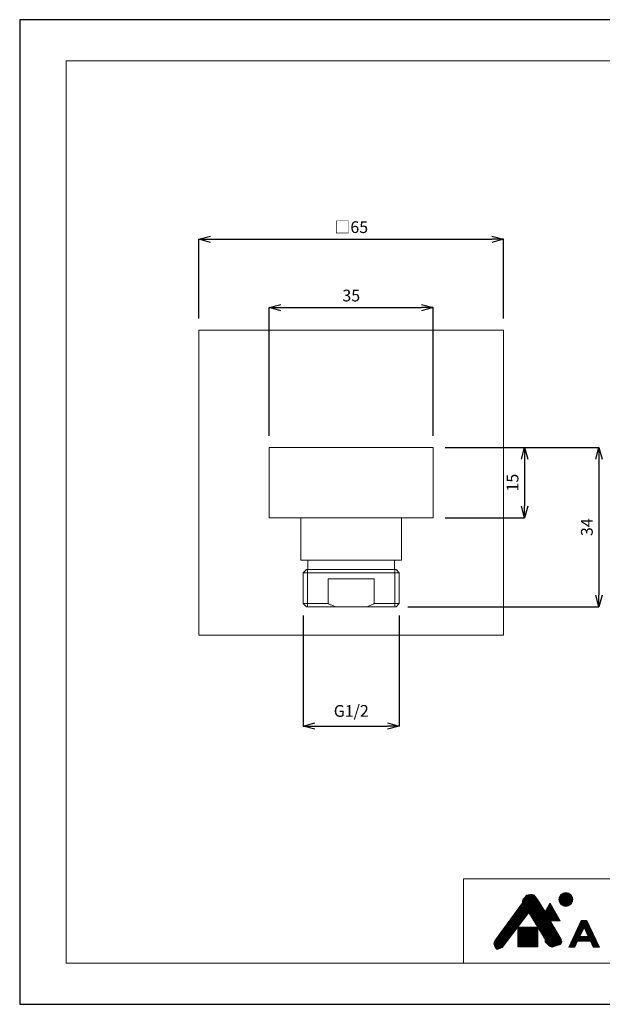
# Model space of a CAD drawing. Units: inches. Extents: x 2 to 299, y 14 to 224.
# Drawn here: x 2 to 127, y 14 to 224 of the extents above; entities that cross this region are included whole.
import ezdxf

# ---------------------------------------------------------------- set-up
doc = ezdxf.new("R2010")
doc.units = ezdxf.units.IN
doc.header["$MEASUREMENT"] = 0
for name, color, linetype, lineweight in [('図面枠', 1, 'Continuous', 20), ('寸法', 3, 'Continuous', 20), ('細線', 7, 'Continuous', 9)]:
    doc.layers.add(name, color=color, linetype=linetype, lineweight=lineweight)
doc.styles.add('japanese', font='romans.shx', dxfattribs={"bigfont": 'bigfont.shx'})
doc.dimstyles.new('KIHON', dxfattribs={"dimscale": 10, "dimtxt": 2.5, "dimasz": 2.5, "dimexe": 0, "dimexo": 2, "dimgap": 1, "dimtad": 1, "dimdec": 0, "dimdsep": 46, "dimtxsty": 'japanese', "dimblk": 'OPEN30', "dimcen": 2.5, "dimadec": 0, "dimazin": 0, "dimtfac": 1, "dimtdec": 0, "dimtmove": 0, "dimatfit": 0, "dimfxl": 0, "dimarcsym": 0})

# ---------------------------------------------------------------- blocks, each defined once
blk = doc.blocks.new('_Open30')
at = {"color": 0, "linetype": 'ByBlock', "lineweight": -2}
for p, q in [((-1, 0.268), (0, 0)), ((0, 0), (-1, -0.268)), ((0, 0), (-1, 0))]:
    blk.add_line(p, q, dxfattribs=at)
blk = doc.blocks.new('*D5')
at = {"layer": 'Defpoints', "color": 0}
for p in [(105.57, 176.99), (40.57, 157.57), (105.57, 157.57)]:
    blk.add_point(p, dxfattribs=at)
at = {"layer": '寸法', "color": 0, "lineweight": -2}
for p, q in [((40.57, 160.07), (40.57, 176.99)), ((43.07, 176.99), (103.07, 176.99)), ((105.57, 160.07), (105.57, 176.99))]:
    blk.add_line(p, q, dxfattribs=at)
at = {"layer": '寸法', "color": 0, "lineweight": -2, "xscale": 2.5, "yscale": 2.5, "zscale": 2.5, "rotation": 180}
blk.add_blockref('_Open30', (40.57, 176.99), dxfattribs=at)
at = {"layer": '寸法', "color": 0, "lineweight": -2, "xscale": 2.5, "yscale": 2.5, "zscale": 2.5}
blk.add_blockref('_Open30', (105.57, 176.99), dxfattribs=at)
at = {"layer": '寸法', "color": 0, "lineweight": 5, "insert": (73.07, 179.24), "char_height": 2.5, "attachment_point": 5, "style": 'japanese'}
blk.add_mtext('□65', dxfattribs=at)
blk = doc.blocks.new('*D6')
at = {"layer": 'Defpoints', "color": 0}
for p in [(90.57, 162.4), (55.57, 132.57), (90.57, 132.57)]:
    blk.add_point(p, dxfattribs=at)
at = {"layer": '寸法', "color": 0, "lineweight": -2}
for p, q in [((55.57, 135.07), (55.57, 162.4)), ((58.07, 162.4), (88.07, 162.4)), ((90.57, 135.07), (90.57, 162.4))]:
    blk.add_line(p, q, dxfattribs=at)
at = {"layer": '寸法', "color": 0, "lineweight": -2, "xscale": 2.5, "yscale": 2.5, "zscale": 2.5, "rotation": 180}
blk.add_blockref('_Open30', (55.57, 162.4), dxfattribs=at)
at = {"layer": '寸法', "color": 0, "lineweight": -2, "xscale": 2.5, "yscale": 2.5, "zscale": 2.5}
blk.add_blockref('_Open30', (90.57, 162.4), dxfattribs=at)
at = {"layer": '寸法', "color": 0, "lineweight": 5, "insert": (73.07, 164.65), "char_height": 2.5, "attachment_point": 5, "style": 'japanese'}
blk.add_mtext('35', dxfattribs=at)
blk = doc.blocks.new('*D7')
at = {"layer": 'Defpoints', "color": 0}
for p in [(90.57, 132.57), (90.57, 117.57), (110.04, 117.57)]:
    blk.add_point(p, dxfattribs=at)
at = {"layer": '寸法', "color": 0, "lineweight": -2}
for p, q in [((93.07, 132.57), (110.04, 132.57)), ((110.04, 130.07), (110.04, 120.07)), ((93.07, 117.57), (110.04, 117.57))]:
    blk.add_line(p, q, dxfattribs=at)
at = {"layer": '寸法', "color": 0, "lineweight": -2, "xscale": 2.5, "yscale": 2.5, "zscale": 2.5}
for p, rotation in [((110.04, 132.57), 90), ((110.04, 117.57), 270)]:
    blk.add_blockref('_Open30', p, dxfattribs=dict(at, rotation=rotation))
at = {"layer": '寸法', "color": 0, "lineweight": 5, "insert": (107.79, 125.07), "char_height": 2.5, "attachment_point": 5, "rotation": 90, "style": 'japanese'}
blk.add_mtext('15', dxfattribs=at)
blk = doc.blocks.new('*D8')
at = {"layer": 'Defpoints', "color": 0}
for p in [(90.57, 132.57), (82.62, 98.57), (125.89, 98.57)]:
    blk.add_point(p, dxfattribs=at)
at = {"layer": '寸法', "color": 0, "lineweight": -2}
for p, q in [((93.07, 132.57), (125.89, 132.57)), ((125.89, 130.07), (125.89, 101.07)), ((85.12, 98.57), (125.89, 98.57))]:
    blk.add_line(p, q, dxfattribs=at)
at = {"layer": '寸法', "color": 0, "lineweight": -2, "xscale": 2.5, "yscale": 2.5, "zscale": 2.5}
for p, rotation in [((125.89, 132.57), 90), ((125.89, 98.57), 270)]:
    blk.add_blockref('_Open30', p, dxfattribs=dict(at, rotation=rotation))
at = {"layer": '寸法', "color": 0, "lineweight": 5, "insert": (123.64, 115.57), "char_height": 2.5, "attachment_point": 5, "rotation": 90, "style": 'japanese'}
blk.add_mtext('34', dxfattribs=at)
blk = doc.blocks.new('*D9')
at = {"layer": 'Defpoints', "color": 0}
for p in [(62.82, 99.27), (83.32, 99.27), (83.32, 73.16)]:
    blk.add_point(p, dxfattribs=at)
at = {"layer": '寸法', "color": 0, "lineweight": -2}
for p, q in [((62.82, 96.77), (62.82, 73.16)), ((83.32, 96.77), (83.32, 73.16)), ((65.32, 73.16), (80.82, 73.16))]:
    blk.add_line(p, q, dxfattribs=at)
at = {"layer": '寸法', "color": 0, "lineweight": -2, "xscale": 2.5, "yscale": 2.5, "zscale": 2.5, "rotation": 180}
blk.add_blockref('_Open30', (62.82, 73.16), dxfattribs=at)
at = {"layer": '寸法', "color": 0, "lineweight": -2, "xscale": 2.5, "yscale": 2.5, "zscale": 2.5}
blk.add_blockref('_Open30', (83.32, 73.16), dxfattribs=at)
at = {"layer": '寸法', "color": 0, "lineweight": 5, "insert": (73.07, 76.06), "char_height": 2.5, "attachment_point": 5, "style": 'japanese'}
blk.add_mtext('G1/2', dxfattribs=at)

msp = doc.modelspace()

# ---------------------------------------------------------------- linework, layer by layer
at = {"layer": 'Defpoints', "linetype": 'Continuous'}
msp.add_lwpolyline([(2.36, 223.81), (2.36, 13.81), (299.36, 13.81), (299.36, 223.81)], close=True, dxfattribs=at)
at = {"layer": '図面枠', "linetype": 'Continuous'}
for p, q in [((12.28, 215.04), (289.44, 215.04)), ((12.28, 215.04), (12.28, 22.59)), ((289.44, 40.59), (96.99, 40.59)), ((96.99, 40.59), (96.99, 22.59)), ((289.44, 22.59), (12.28, 22.59)), ((289.44, 22.59), (96.99, 22.59))]:
    msp.add_line(p, q, dxfattribs=at)
at = {"layer": '細線', "linetype": 'Continuous'}
for p, q in [((103.51, 26.67), (112.89, 36.05)), ((103.57, 27.02), (112.78, 36.22)), ((103.57, 26.45), (113, 35.87)), ((103.85, 27.58), (112.66, 36.38)), ((104.53, 28.54), (112.53, 36.54)), ((105.33, 29.62), (112.41, 36.7)), ((106.13, 30.71), (112.29, 36.86)), ((106.93, 31.79), (112.16, 37.02)), ((107.73, 32.87), (111.98, 37.12)), ((108.53, 33.95), (111.77, 37.19)), ((109.33, 35.03), (111.54, 37.24)), ((109.62, 35.6), (111.24, 37.23)), ((109.62, 35.89), (110.89, 37.16)), ((109.62, 35.93), (109.76, 36.26)), ((109.62, 35.42), (109.62, 35.93)), ((109.62, 35.74), (113.45, 31.9)), ((109.64, 36), (113.56, 32.08)), ((109.73, 36.19), (113.66, 32.26)), ((109.76, 36.26), (110.13, 36.68)), ((109.84, 36.36), (113.76, 32.44)), ((109.98, 36.51), (113.87, 32.62)), ((110.11, 36.66), (113.97, 32.8)), ((110.13, 36.68), (110.24, 36.79)), ((110.24, 36.79), (110.45, 37.1)), ((110.25, 36.81), (110.56, 37.11)), ((110.25, 36.8), (114.07, 32.98)), ((110.37, 36.97), (114.18, 33.16)), ((110.45, 37.1), (110.8, 37.14)), ((110.51, 37.1), (114.28, 33.34)), ((110.76, 37.14), (114.39, 33.52)), ((110.8, 37.14), (111.4, 37.26)), ((111, 37.18), (114.03, 34.15)), ((111.24, 37.23), (113.61, 34.86)), ((111.4, 37.26), (111.64, 37.24)), ((111.5, 37.25), (113.18, 35.57)), ((111.64, 37.24), (112.12, 37.07)), ((111.88, 37.15), (112.68, 36.35)), ((112.12, 37.07), (112.31, 36.84)), ((112.31, 36.84), (112.82, 36.17)), ((112.82, 36.17), (114.4, 33.54)), ((117.37, 36.29), (120.31, 36.29)), ((117.37, 36.09), (120.32, 36.09)), ((117.39, 35.89), (120.29, 35.89)), ((117.4, 36.49), (120.28, 36.49)), ((117.44, 35.71), (117.44, 36.63)), ((117.46, 36.69), (120.22, 36.69)), ((117.55, 36.89), (120.13, 36.89)), ((117.64, 35.32), (117.64, 37.03)), ((117.69, 37.09), (120, 37.09)), ((117.84, 35.09), (117.84, 37.26)), ((117.88, 37.29), (119.8, 37.29)), ((118.04, 34.93), (118.04, 37.41)), ((118.18, 37.49), (119.51, 37.49)), ((118.24, 34.82), (118.24, 37.52)), ((118.44, 34.75), (118.44, 37.59)), ((118.64, 34.71), (118.64, 37.63)), ((118.84, 34.7), (118.84, 37.65)), ((119.04, 34.71), (119.04, 37.63)), ((119.24, 34.75), (119.24, 37.59)), ((119.44, 34.82), (119.44, 37.52)), ((119.64, 34.93), (119.64, 37.41)), ((119.84, 35.08), (119.84, 37.26)), ((120.04, 35.31), (120.04, 37.03)), ((120.24, 35.7), (120.24, 36.64)), ((103.63, 26.23), (113.1, 35.7)), ((104.37, 28.32), (109.62, 35.42)), ((108.31, 33.65), (109.93, 32.04)), ((108.43, 33.82), (110.05, 32.2)), ((108.55, 33.98), (110.17, 32.36)), ((108.67, 34.14), (110.29, 32.52)), ((108.79, 34.3), (110.42, 32.68)), ((108.91, 34.47), (110.54, 32.84)), ((109.03, 34.63), (110.66, 33)), ((109.15, 34.79), (110.79, 33.16)), ((109.27, 34.95), (110.91, 33.32)), ((109.39, 35.12), (117.75, 26.75)), ((109.51, 35.28), (117.87, 26.92)), ((109.62, 35.46), (113.35, 31.72)), ((110.98, 33.29), (113.21, 35.52)), ((111.09, 33.12), (113.32, 35.34)), ((111.19, 32.94), (113.42, 35.17)), ((111.3, 32.76), (113.53, 34.99)), ((111.41, 32.59), (113.63, 34.81)), ((111.52, 32.41), (113.74, 34.64)), ((111.62, 32.24), (113.85, 34.46)), ((111.73, 32.06), (113.95, 34.29)), ((111.84, 31.89), (114.06, 34.11)), ((111.95, 31.71), (114.17, 33.93)), ((112.05, 31.54), (114.27, 33.76)), ((113.31, 31.65), (115.46, 35.38)), ((114.44, 31.65), (114.44, 33.61)), ((114.49, 33.69), (116.43, 33.69)), ((114.6, 33.89), (116.32, 33.89)), ((114.64, 31.65), (114.64, 33.96)), ((114.72, 34.09), (116.2, 34.09)), ((114.83, 34.29), (116.09, 34.29)), ((114.84, 31.65), (114.84, 34.3)), ((114.95, 34.49), (115.97, 34.49)), ((115.04, 31.65), (115.04, 34.65)), ((115.06, 34.69), (115.85, 34.69)), ((115.18, 34.89), (115.74, 34.89)), ((115.24, 31.65), (115.24, 35)), ((115.29, 35.09), (115.62, 35.09)), ((115.41, 35.29), (115.51, 35.29)), ((115.44, 31.65), (115.44, 35.34)), ((115.46, 35.38), (117.61, 31.65)), ((115.64, 31.65), (115.64, 35.06)), ((115.84, 31.65), (115.84, 34.72)), ((116.04, 31.65), (116.04, 34.37)), ((116.24, 31.65), (116.24, 34.02)), ((116.44, 31.65), (116.44, 33.68)), ((117.45, 35.69), (120.24, 35.69)), ((117.53, 35.49), (120.15, 35.49)), ((117.66, 35.29), (120.03, 35.29)), ((117.84, 35.09), (119.85, 35.09)), ((118.11, 34.89), (119.57, 34.89)), ((103.72, 26.04), (110.59, 32.9)), ((103.84, 25.87), (109.66, 31.68)), ((110.94, 33.36), (105.25, 25.95)), ((106.75, 31.54), (108.33, 29.96)), ((106.87, 31.7), (108.45, 30.12)), ((106.99, 31.86), (108.57, 30.28)), ((107.11, 32.03), (108.7, 30.44)), ((107.23, 32.19), (108.82, 30.6)), ((107.35, 32.35), (108.94, 30.76)), ((107.47, 32.51), (109.07, 30.92)), ((107.59, 32.68), (109.19, 31.08)), ((107.71, 32.84), (109.31, 31.24)), ((107.83, 33), (109.43, 31.4)), ((107.95, 33.17), (109.56, 31.56)), ((108.07, 33.33), (109.68, 31.72)), ((108.19, 33.49), (109.8, 31.88)), ((114.41, 27.68), (110.94, 33.36)), ((111.05, 33.17), (117.64, 26.59)), ((111.5, 32.44), (117.44, 26.5)), ((111.94, 31.72), (117.22, 26.44)), ((112.16, 31.36), (114.38, 33.58)), ((112.27, 31.19), (114.09, 33.01)), ((112.37, 31.01), (113.71, 32.34)), ((112.48, 30.83), (113.32, 31.67)), ((112.59, 30.66), (113.58, 31.65)), ((112.7, 30.48), (113.87, 31.65)), ((112.8, 30.31), (114.15, 31.65)), ((112.91, 30.13), (114.43, 31.65)), ((113.02, 29.96), (114.71, 31.65)), ((113.13, 29.78), (115, 31.65)), ((113.23, 29.61), (115.28, 31.65)), ((113.31, 31.65), (117.61, 31.65)), ((113.33, 31.69), (117.59, 31.69)), ((113.34, 29.43), (115.54, 31.62)), ((113.42, 31.65), (117.95, 27.12)), ((113.44, 31.65), (113.44, 31.88)), ((113.45, 31.89), (117.47, 31.89)), ((113.56, 32.09), (117.36, 32.09)), ((113.64, 31.65), (113.64, 32.23)), ((113.68, 32.29), (117.24, 32.29)), ((113.7, 31.65), (117.88, 27.47)), ((113.79, 32.49), (117.13, 32.49)), ((113.84, 31.65), (113.84, 32.57)), ((113.91, 32.69), (117.01, 32.69)), ((113.99, 31.65), (117.63, 28.01)), ((114.02, 32.89), (116.89, 32.89)), ((114.04, 31.65), (114.04, 32.92)), ((114.14, 33.09), (116.78, 33.09)), ((114.24, 31.65), (114.24, 33.26)), ((114.25, 33.29), (116.66, 33.29)), ((114.27, 31.65), (117.24, 28.68)), ((114.37, 33.49), (116.55, 33.49)), ((114.55, 31.65), (116.85, 29.35)), ((114.83, 31.65), (116.46, 30.03)), ((115.12, 31.65), (116.07, 30.7)), ((115.4, 31.65), (115.68, 31.37)), ((115.52, 31.65), (117.77, 27.77)), ((116.64, 31.65), (116.64, 33.33)), ((116.84, 31.65), (116.84, 32.98)), ((117.04, 31.65), (117.04, 32.64)), ((117.24, 31.65), (117.24, 32.29)), ((117.44, 31.65), (117.44, 31.95)), ((122.12, 31.72), (119.44, 25.97)), ((122.03, 31.52), (123.4, 31.52)), ((122.07, 31.62), (123.36, 31.62)), ((123.31, 31.72), (122.12, 31.72)), ((122.12, 31.72), (123.31, 31.72)), ((123.31, 31.72), (125.99, 25.97)), ((103.97, 25.72), (108.72, 30.46)), ((105.18, 29.42), (106.73, 27.88)), ((105.3, 29.59), (106.85, 28.04)), ((105.42, 29.75), (106.98, 28.2)), ((105.54, 29.91), (107.1, 28.36)), ((105.66, 30.07), (107.22, 28.52)), ((105.79, 30.24), (107.35, 28.68)), ((105.91, 30.4), (107.47, 28.84)), ((106.03, 30.56), (107.59, 29)), ((106.15, 30.73), (107.71, 29.16)), ((106.27, 30.89), (107.84, 29.32)), ((106.39, 31.05), (107.96, 29.48)), ((106.51, 31.21), (108.08, 29.64)), ((106.63, 31.38), (108.21, 29.8)), ((108.63, 30.28), (108.63, 26.07)), ((112.83, 30.28), (108.63, 30.28)), ((108.63, 30.19), (112.83, 30.19)), ((108.63, 30.09), (112.83, 30.09)), ((108.63, 29.99), (112.83, 29.99)), ((108.63, 29.89), (112.83, 29.89)), ((108.63, 29.79), (112.83, 29.79)), ((108.63, 29.69), (112.83, 29.69)), ((108.63, 29.59), (112.83, 29.59)), ((108.63, 29.49), (112.83, 29.49)), ((108.64, 26.07), (108.64, 30.28)), ((108.74, 26.07), (108.74, 30.28)), ((108.84, 26.07), (108.84, 30.28)), ((108.94, 26.07), (108.94, 30.28)), ((109.04, 26.07), (109.04, 30.28)), ((109.14, 26.07), (109.14, 30.28)), ((109.24, 26.07), (109.24, 30.28)), ((109.34, 26.07), (109.34, 30.28)), ((109.44, 26.07), (109.44, 30.28)), ((109.54, 26.07), (109.54, 30.28)), ((109.64, 26.07), (109.64, 30.28)), ((109.74, 26.07), (109.74, 30.28)), ((109.84, 26.07), (109.84, 30.28)), ((109.94, 26.07), (109.94, 30.28)), ((110.04, 26.07), (110.04, 30.28)), ((110.14, 26.07), (110.14, 30.28)), ((110.24, 26.07), (110.24, 30.28)), ((110.34, 26.07), (110.34, 30.28)), ((110.44, 26.07), (110.44, 30.28)), ((110.54, 26.07), (110.54, 30.28)), ((110.64, 26.07), (110.64, 30.28)), ((110.74, 26.07), (110.74, 30.28)), ((110.84, 26.07), (110.84, 30.28)), ((110.94, 26.07), (110.94, 30.28)), ((111.04, 26.07), (111.04, 30.28)), ((111.14, 26.07), (111.14, 30.28)), ((111.24, 26.07), (111.24, 30.28)), ((111.34, 26.07), (111.34, 30.28)), ((111.44, 26.07), (111.44, 30.28)), ((111.54, 26.07), (111.54, 30.28)), ((111.64, 26.07), (111.64, 30.28)), ((111.74, 26.07), (111.74, 30.28)), ((111.84, 26.07), (111.84, 30.28)), ((111.94, 26.07), (111.94, 30.28)), ((112.04, 26.07), (112.04, 30.28)), ((112.14, 26.07), (112.14, 30.28)), ((112.24, 26.07), (112.24, 30.28)), ((112.34, 26.07), (112.34, 30.28)), ((112.39, 30.99), (117, 26.37)), ((112.44, 26.07), (112.44, 30.28)), ((112.54, 26.07), (112.54, 30.28)), ((112.64, 26.07), (112.64, 30.28)), ((112.74, 26.07), (112.74, 30.28)), ((112.83, 26.07), (112.83, 30.28)), ((112.83, 30.26), (116.79, 26.31)), ((113.28, 29.53), (116.57, 26.24)), ((113.45, 29.25), (115.64, 31.45)), ((113.55, 29.08), (115.74, 31.27)), ((113.66, 28.9), (115.85, 31.09)), ((113.77, 28.73), (115.95, 30.91)), ((113.88, 28.55), (116.05, 30.73)), ((113.98, 28.38), (116.16, 30.55)), ((114.09, 28.2), (116.26, 30.37)), ((114.2, 28.03), (116.37, 30.19)), ((114.31, 27.85), (116.47, 30.01)), ((114.41, 27.67), (116.57, 29.83)), ((114.43, 27.41), (116.68, 29.65)), ((114.46, 27.15), (116.78, 29.48)), ((121.05, 29.42), (122.35, 29.42)), ((121.09, 29.52), (122.39, 29.52)), ((121.14, 29.62), (122.44, 29.62)), ((121.19, 29.72), (122.49, 29.72)), ((121.23, 29.82), (122.53, 29.82)), ((121.28, 29.92), (122.58, 29.92)), ((121.33, 30.02), (122.63, 30.02)), ((121.37, 30.12), (122.67, 30.12)), ((121.42, 30.22), (124.01, 30.22)), ((121.47, 30.32), (123.96, 30.32)), ((121.51, 30.42), (123.92, 30.42)), ((121.56, 30.52), (123.87, 30.52)), ((121.61, 30.62), (123.82, 30.62)), ((121.65, 30.72), (123.78, 30.72)), ((121.7, 30.82), (123.73, 30.82)), ((121.75, 30.92), (123.68, 30.92)), ((121.79, 31.02), (123.64, 31.02)), ((122.71, 30.21), (121.81, 28.27)), ((121.84, 31.12), (123.59, 31.12)), ((121.89, 31.22), (123.54, 31.22)), ((121.93, 31.32), (123.5, 31.32)), ((121.98, 31.42), (123.45, 31.42)), ((122.71, 30.21), (123.62, 28.27)), ((122.76, 30.12), (124.06, 30.12)), ((122.8, 30.02), (124.1, 30.02)), ((122.85, 29.92), (124.15, 29.92)), ((122.9, 29.82), (124.2, 29.82)), ((122.94, 29.72), (124.24, 29.72)), ((122.99, 29.62), (124.29, 29.62)), ((123.04, 29.52), (124.34, 29.52)), ((123.08, 29.42), (124.38, 29.42)), ((103.48, 26.74), (103.67, 27.32)), ((103.67, 27.32), (104.37, 28.32)), ((103.76, 27.45), (105.26, 25.96)), ((103.88, 27.62), (105.38, 26.12)), ((104, 27.78), (105.5, 26.28)), ((104.11, 27.95), (105.63, 26.44)), ((104.12, 25.58), (107.78, 29.25)), ((104.23, 28.12), (105.75, 26.6)), ((104.34, 28.28), (105.87, 26.76)), ((104.45, 25.63), (106.85, 28.03)), ((104.46, 28.45), (105.99, 26.92)), ((104.58, 28.61), (106.12, 27.08)), ((104.7, 28.77), (106.24, 27.24)), ((104.82, 28.94), (106.36, 27.4)), ((104.94, 29.1), (106.49, 27.56)), ((105.06, 29.26), (106.61, 27.72)), ((108.63, 29.39), (112.83, 29.39)), ((108.63, 29.29), (112.83, 29.29)), ((108.63, 29.19), (112.83, 29.19)), ((108.63, 29.09), (112.83, 29.09)), ((108.63, 28.99), (112.83, 28.99)), ((108.63, 28.89), (112.83, 28.89)), ((108.63, 28.79), (112.83, 28.79)), ((108.63, 28.69), (112.83, 28.69)), ((108.63, 28.59), (112.83, 28.59)), ((108.63, 28.49), (112.83, 28.49)), ((108.63, 28.39), (112.83, 28.39)), ((108.63, 28.29), (112.83, 28.29)), ((108.63, 28.19), (112.83, 28.19)), ((108.63, 28.09), (112.83, 28.09)), ((108.63, 27.99), (112.83, 27.99)), ((108.63, 27.89), (112.83, 27.89)), ((108.63, 27.79), (112.83, 27.79)), ((108.63, 27.69), (112.83, 27.69)), ((108.63, 27.59), (112.83, 27.59)), ((108.63, 27.49), (112.83, 27.49)), ((108.63, 27.39), (112.83, 27.39)), ((113.72, 28.81), (116.36, 26.17)), ((114.17, 28.08), (116.15, 26.09)), ((114.44, 27.17), (114.41, 27.68)), ((114.42, 27.54), (115.94, 26.02)), ((114.59, 27.01), (116.88, 29.3)), ((114.73, 26.86), (116.99, 29.12)), ((114.87, 26.71), (117.09, 28.94)), ((115, 26.57), (117.2, 28.76)), ((115.14, 26.42), (117.3, 28.58)), ((115.28, 26.28), (117.4, 28.4)), ((115.46, 26.18), (117.51, 28.22)), ((115.66, 26.09), (117.61, 28.04)), ((115.86, 26.01), (117.71, 27.86)), ((116.27, 26.14), (117.81, 27.67)), ((116.7, 26.28), (117.88, 27.47)), ((117.77, 27.77), (117.98, 27.22)), ((120.07, 27.32), (125.36, 27.32)), ((120.11, 27.42), (125.31, 27.42)), ((120.16, 27.52), (125.27, 27.52)), ((120.21, 27.62), (125.22, 27.62)), ((120.25, 27.72), (125.17, 27.72)), ((120.3, 27.82), (125.13, 27.82)), ((120.35, 27.92), (125.08, 27.92)), ((120.39, 28.02), (125.03, 28.02)), ((120.44, 28.12), (124.99, 28.12)), ((120.49, 28.22), (124.94, 28.22)), ((120.53, 28.32), (121.83, 28.32)), ((120.58, 28.42), (121.88, 28.42)), ((120.63, 28.52), (121.93, 28.52)), ((120.67, 28.62), (121.97, 28.62)), ((120.72, 28.72), (122.02, 28.72)), ((120.77, 28.82), (122.07, 28.82)), ((120.81, 28.92), (122.11, 28.92)), ((120.86, 29.02), (122.16, 29.02)), ((120.91, 29.12), (122.21, 29.12)), ((120.95, 29.22), (122.25, 29.22)), ((121, 29.32), (122.3, 29.32)), ((121.81, 28.27), (123.62, 28.27)), ((123.13, 29.32), (124.43, 29.32)), ((123.18, 29.22), (124.48, 29.22)), ((123.22, 29.12), (124.52, 29.12)), ((123.27, 29.02), (124.57, 29.02)), ((123.32, 28.92), (124.62, 28.92)), ((123.36, 28.82), (124.66, 28.82)), ((123.41, 28.72), (124.71, 28.72)), ((123.46, 28.62), (124.76, 28.62)), ((123.5, 28.52), (124.8, 28.52)), ((123.55, 28.42), (124.85, 28.42)), ((123.59, 28.32), (124.89, 28.32)), ((103.67, 26.11), (103.48, 26.74)), ((103.52, 26.85), (104.66, 25.7)), ((103.54, 26.54), (104.45, 25.63)), ((103.59, 27.06), (104.86, 25.79)), ((103.66, 27.27), (105.06, 25.87)), ((103.66, 26.14), (104.25, 25.55)), ((103.9, 25.79), (103.67, 26.11)), ((104.18, 25.53), (103.9, 25.79)), ((104.69, 25.72), (104.18, 25.53)), ((105.25, 25.95), (104.69, 25.72)), ((104.91, 25.81), (105.91, 26.81)), ((108.63, 27.29), (112.83, 27.29)), ((108.63, 27.19), (112.83, 27.19)), ((108.63, 27.09), (112.83, 27.09)), ((108.63, 26.99), (112.83, 26.99)), ((108.63, 26.89), (112.83, 26.89)), ((108.63, 26.79), (112.83, 26.79)), ((108.63, 26.69), (112.83, 26.69)), ((108.63, 26.59), (112.83, 26.59)), ((108.63, 26.49), (112.83, 26.49)), ((108.63, 26.39), (112.83, 26.39)), ((108.63, 26.29), (112.83, 26.29)), ((108.63, 26.19), (112.83, 26.19)), ((108.63, 26.09), (112.83, 26.09)), ((108.63, 26.07), (112.83, 26.07)), ((114.44, 27.24), (115.53, 26.15)), ((115.32, 26.23), (114.44, 27.17)), ((115.89, 26), (115.32, 26.23)), ((116.54, 26.23), (115.89, 26)), ((117.61, 26.56), (116.54, 26.23)), ((117.1, 26.4), (117.96, 27.27)), ((117.5, 26.52), (117.81, 26.83)), ((117.89, 26.94), (117.61, 26.56)), ((117.98, 27.22), (117.89, 26.94)), ((119.44, 25.97), (120.74, 25.97)), ((119.46, 26.02), (120.76, 26.02)), ((119.51, 26.12), (120.81, 26.12)), ((119.55, 26.22), (120.85, 26.22)), ((119.6, 26.32), (120.9, 26.32)), ((119.65, 26.42), (120.95, 26.42)), ((119.69, 26.52), (120.99, 26.52)), ((119.74, 26.62), (121.04, 26.62)), ((119.79, 26.72), (121.09, 26.72)), ((119.83, 26.82), (121.13, 26.82)), ((119.88, 26.92), (121.18, 26.92)), ((119.93, 27.02), (121.23, 27.02)), ((119.97, 27.12), (121.27, 27.12)), ((120.02, 27.22), (121.32, 27.22)), ((121.34, 27.27), (120.74, 25.97)), ((121.34, 27.27), (124.09, 27.27)), ((124.09, 27.27), (124.69, 25.97)), ((124.11, 27.22), (125.41, 27.22)), ((124.15, 27.12), (125.45, 27.12)), ((124.2, 27.02), (125.5, 27.02)), ((124.25, 26.92), (125.55, 26.92)), ((124.29, 26.82), (125.59, 26.82)), ((124.34, 26.72), (125.64, 26.72)), ((124.39, 26.62), (125.69, 26.62)), ((124.43, 26.52), (125.73, 26.52)), ((124.48, 26.42), (125.78, 26.42)), ((124.53, 26.32), (125.83, 26.32)), ((124.57, 26.22), (125.87, 26.22)), ((124.62, 26.12), (125.92, 26.12)), ((124.67, 26.02), (125.97, 26.02)), ((124.69, 25.97), (125.99, 25.97))]:
    msp.add_line(p, q, dxfattribs=at)
for points in [[(40.57, 157.57), (40.57, 92.57)], [(105.57, 157.57), (40.57, 157.57)], [(105.57, 92.57), (105.57, 157.57)], [(55.57, 132.57), (55.57, 117.57)], [(90.57, 132.57), (55.57, 132.57)], [(90.57, 117.57), (90.57, 132.57)], [(55.57, 117.57), (90.57, 117.57)], [(62.32, 117.57), (62.32, 108.57)], [(83.82, 117.57), (83.82, 108.57)], [(83.82, 108.57), (62.32, 108.57)], [(63.82, 108.57), (63.82, 106.57)], [(82.32, 108.57), (82.32, 106.57)], [(63.52, 106.57), (62.82, 105.87)], [(83.32, 105.87), (62.82, 105.87)], [(62.82, 105.87), (62.82, 99.27)], [(82.62, 106.57), (63.52, 106.57)], [(63.75, 98.57), (63.75, 106.57)], [(82.39, 98.57), (82.39, 106.57)], [(82.62, 106.57), (83.32, 105.87)], [(83.32, 105.87), (83.32, 99.27)], [(77.98, 104.57), (68.16, 104.57)], [(68.16, 104.57), (68.16, 99.27)], [(77.98, 104.57), (77.98, 99.27)], [(68.16, 99.27), (62.82, 99.27)], [(62.82, 99.27), (63.52, 98.57)], [(69.88, 98.57), (69.72, 98.62), (69.56, 98.68), (69.44, 98.72), (69.28, 98.78), (69.11, 98.85), (68.95, 98.92), (68.78, 98.99), (68.67, 99.04), (68.5, 99.11), (68.33, 99.19), (68.16, 99.27)], [(77.98, 99.27), (77.89, 99.23), (77.72, 99.15), (77.56, 99.07), (77.41, 99.01), (77.24, 98.93), (77.07, 98.87), (76.91, 98.8), (76.74, 98.74), (76.58, 98.68), (76.42, 98.62), (76.26, 98.57)], [(83.32, 99.27), (77.98, 99.27)], [(83.32, 99.27), (82.62, 98.57)], [(82.62, 98.57), (63.52, 98.57)], [(40.57, 92.57), (105.57, 92.57)]]:
    msp.add_lwpolyline(points, dxfattribs=at)
msp.add_circle((118.84, 36.17), 1.48, dxfattribs=at)

# ---------------------------------------------------------------- dimensions: what is measured, and where the dimension line sits
at = {"layer": '寸法', "lineweight": 5}
for base, p1, p2, text, picture, middle in [((105.57, 176.99), (40.57, 157.57), (105.57, 157.57), '□<>', '*D5', (73.07, 179.24)), ((83.32, 73.16), (62.82, 99.27), (83.32, 99.27), 'G1/2', '*D9', (73.07, 76.06))]:
    dim = msp.add_linear_dim(base=base, p1=p1, p2=p2, text=text, dimstyle='KIHON', override={"dimtxt": 0.25, "dimasz": 0.25, "dimexo": 0.25, "dimgap": 0.1}, dxfattribs=at)
    dim.commit()
    dim.dimension.update_dxf_attribs({"geometry": picture, "text_midpoint": middle})
dim = msp.add_linear_dim(base=(90.57, 162.4), p1=(55.57, 132.57), p2=(90.57, 132.57), dimstyle='KIHON', override={"dimtxt": 0.25, "dimasz": 0.25, "dimexo": 0.25, "dimgap": 0.1}, dxfattribs=at)
dim.commit()
dim.dimension.update_dxf_attribs({"geometry": '*D6', "text_midpoint": (73.07, 164.65)})
for base, p2, picture, middle in [((125.89, 98.57), (82.62, 98.57), '*D8', (123.64, 115.57)), ((110.04, 117.57), (90.57, 117.57), '*D7', (107.79, 125.07))]:
    dim = msp.add_linear_dim(base=base, p1=(90.57, 132.57), p2=p2, angle=90, dimstyle='KIHON', override={"dimtxt": 0.25, "dimasz": 0.25, "dimexo": 0.25, "dimgap": 0.1}, dxfattribs=at)
    dim.commit()
    dim.dimension.update_dxf_attribs({"geometry": picture, "text_midpoint": middle})

doc.saveas('drawing.dxf')
